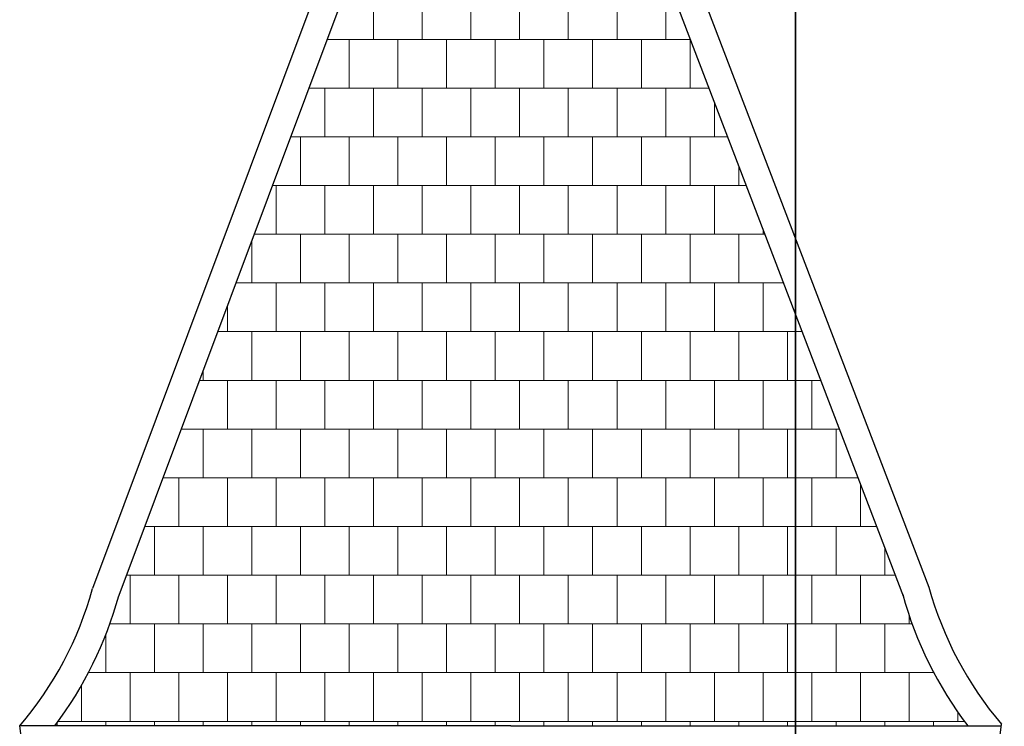
# Model space of a CAD drawing. Units: millimetres. Extents: x 78326 to 170655, y 52552 to 167425.
# Drawn here: x 86392 to 86754, y 61507 to 61766 of the extents above; entities that cross this region are included whole.
import ezdxf

# ---------------------------------------------------------------- set-up
doc = ezdxf.new("R2010")
doc.units = ezdxf.units.MM
doc.layers.add('A SCHODY', color=253, linetype='Continuous', lineweight=30)
doc.layers.add('A wypełnienia', color=252, linetype='Continuous', lineweight=5)
doc.layers.add('A_Pomocnicza', color=6, linetype='Continuous', plot=False)

# ---------------------------------------------------------------- blocks, each defined once
blk = doc.blocks.new('A4 skala100')
at = {"layer": 'A_Pomocnicza'}
blk.add_lwpolyline([(0, 2970), (0, 0), (2100, 0), (2100, 2970)], close=True, dxfattribs=at)

msp = doc.modelspace()

# ---------------------------------------------------------------- hatches: boundary and pattern name
at = {"layer": 'A wypełnienia'}
h = msp.add_hatch(dxfattribs=at)
h.set_pattern_fill('AR-B88', color=256, scale=0.088)
h.set_pattern_definition([(0, (70500.192, 17162.086), (0, 17.8816), []), (90, (70500.192, 17162.086), (-8.9408, 17.8816), [17.8816, -17.8816])])
h.paths.add_polyline_path([(86428.37, 61554.1, -0.095016), (86404.99, 61506.85), (86572.48, 61506.85), (86740.41, 61506.85, -0.095275), (86716.61, 61554.61), (86598.88, 61861.94), (86543.65, 61861.94)])

# ---------------------------------------------------------------- linework, layer by layer
at = {"layer": 'A SCHODY'}
for p, q in [((86532.97, 61861.94), (86418.85, 61557.19)), ((86543.65, 61861.94), (86428.21, 61553.68)), ((86598.88, 61861.94), (86716.78, 61554.16)), ((86609.38, 61862.49), (86726.12, 61557.74)), ((86572.48, 61506.85), (86392.15, 61506.85)), ((86395.98, 61476.85), (86392.15, 61506.85)), ((86572.48, 61506.85), (86752.74, 61506.85)), ((86748.98, 61477.41), (86752.81, 61507.41))]:
    msp.add_line(p, q, dxfattribs=at)
for centre, radius, start, end in [((86293.49, 61591.43), 129.95, 319.3951, 344.7213), ((86852.67, 61592.62), 131.28, 195.4089, 220.4747), ((86293.49, 61591.43), 139.95, 322.8192, 344.7213), ((86852.67, 61592.62), 141.28, 195.4089, 217.3789)]:
    msp.add_arc(centre, radius, start, end, dxfattribs=at)

# ---------------------------------------------------------------- block references
at = {"layer": 'A_Pomocnicza'}
for p in [(84577.1, 59574.06), (86677.1, 59574.06)]:
    msp.add_blockref('A4 skala100', p, dxfattribs=at)

doc.saveas('drawing.dxf')
